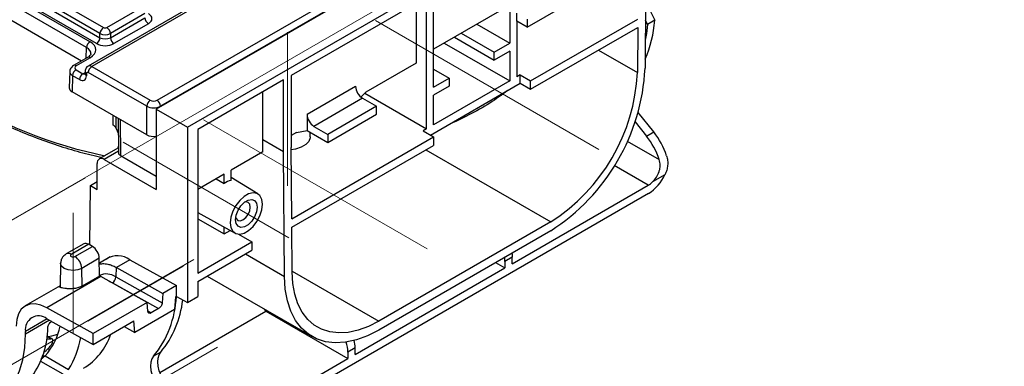
# Model space of a CAD drawing. Units: millimetres. Extents: x -121 to 664, y -32 to 370.
# Drawn here: x 252 to 292, y 75 to 90 of the extents above; entities that cross this region are included whole.
import ezdxf

# ---------------------------------------------------------------- set-up
doc = ezdxf.new("R2010")
doc.units = ezdxf.units.MM
doc.linetypes.add('CENTERX2', pattern=[20.32, 12.7, -2.54, 2.54, -2.54])
doc.layers.add('FORMAT', color=7, linetype='Continuous')

msp = doc.modelspace()

# ---------------------------------------------------------------- linework, layer by layer
at = {"color": 7, "linetype": 'Continuous', "lineweight": 25}
for p, q in [((398.925446, 167.541711), (257.50409, 85.9009)), ((258.776882, 85.166132), (400.198238, 166.806943)), ((325.046372, 128.254987), (254.723126, 87.658242)), ((325.195998, 128.239926), (254.873476, 87.643598)), ((254.663742, 88.416102), (243.471491, 94.877251)), ((243.612891, 95.119337), (254.805142, 88.658189)), ((257.539424, 86.267836), (272.378457, 94.834228)), ((272.522283, 94.593542), (257.680823, 86.02575)), ((273.180647, 93.154633), (263.009032, 87.282684)), ((271.929068, 92.432111), (271.929068, 88.59429)), ((277.480819, 92.370906), (277.444735, 87.575375)), ((272.636175, 89.247536), (277.167212, 91.863248)), ((255.209625, 88.993399), (252.108176, 90.783827)), ((252.249575, 91.025914), (255.351025, 89.235485)), ((255.068225, 88.579354), (251.961666, 90.372733)), ((252.103066, 90.614819), (255.209625, 88.821441)), ((268.534956, 85.099814), (268.534956, 90.472732)), ((268.817798, 86.798192), (268.817798, 90.636013)), ((255.492425, 89.235485), (256.896743, 90.046181)), ((268.110692, 90.227809), (268.110692, 87.778028)), ((277.46518, 90.292482), (277.841743, 89.529183)), ((257.038143, 89.804094), (255.633825, 88.993399)), ((255.633825, 88.821441), (257.043252, 89.635086)), ((271.504804, 89.900715), (268.817798, 88.34954)), ((272.211911, 89.492458), (272.211911, 89.819075)), ((272.636175, 89.574152), (272.636175, 89.247536)), ((272.777596, 87.059193), (277.150057, 89.583361)), ((254.45363, 87.869864), (251.567925, 89.535746)), ((257.184652, 89.392999), (255.775224, 88.579354)), ((270.585416, 89.369964), (271.929068, 88.59429)), ((272.211911, 89.492458), (272.211911, 87.222475)), ((272.636175, 89.247536), (272.211911, 89.492458)), ((272.777596, 86.716246), (277.147465, 89.238918)), ((277.147465, 89.238918), (277.13362, 87.398908)), ((277.544758, 89.357738), (277.459448, 89.530662)), ((277.841743, 89.529183), (277.544758, 89.357738)), ((255.209625, 88.821441), (255.209625, 88.993399)), ((255.633825, 88.993399), (255.633825, 88.821441)), ((269.666131, 88.839272), (271.292672, 87.90029)), ((269.94902, 89.00258), (271.292672, 88.226906)), ((269.255839, 88.602416), (271.929068, 87.059193)), ((271.292672, 88.226906), (271.929068, 88.59429)), ((254.70515, 88.015063), (254.135821, 87.686397)), ((254.805142, 88.005162), (254.235813, 87.676495)), ((271.929068, 88.267674), (271.292672, 87.90029)), ((271.292672, 87.90029), (271.292672, 88.226906)), ((271.929068, 88.267674), (271.929068, 87.059193)), ((254.873476, 87.643598), (257.256624, 86.267836)), ((268.110692, 87.778028), (266.060082, 86.594236)), ((253.97736, 87.439616), (253.95749, 86.782354)), ((254.094413, 87.271152), (254.074579, 86.615069)), ((254.369829, 87.112158), (254.094413, 87.271152)), ((254.235813, 87.513238), (254.511229, 87.354244)), ((254.601654, 87.446219), (254.59897, 87.357439)), ((254.660163, 87.361397), (254.657479, 87.272618)), ((257.115224, 86.02575), (254.732076, 87.401512)), ((263.009032, 87.282684), (263.009032, 84.343137)), ((268.817798, 87.532959), (269.454194, 87.165576)), ((268.817798, 86.798192), (269.454194, 87.165576)), ((269.454194, 87.165576), (269.454194, 86.838959)), ((272.353332, 87.304116), (272.211911, 87.222475)), ((272.353332, 86.961168), (272.353332, 87.304116)), ((272.353332, 87.304116), (272.777596, 87.059193)), ((262.697893, 87.103068), (259.201146, 85.084438)), ((262.697893, 84.163521), (262.697893, 87.103068)), ((263.655919, 85.696267), (265.635818, 86.839238)), ((268.690567, 84.846699), (272.353332, 86.961168)), ((271.929068, 87.059193), (268.817798, 85.263095)), ((269.454194, 86.838959), (268.817798, 86.471576)), ((272.353332, 86.961168), (272.777596, 86.716246)), ((272.777596, 86.716246), (272.777596, 87.059193)), ((257.115224, 84.859742), (254.074579, 86.615069)), ((261.849365, 84.653366), (261.849365, 86.613223)), ((265.853655, 86.39561), (266.060082, 86.594236)), ((266.0174, 86.553167), (268.534956, 85.099814)), ((268.817798, 85.263095), (268.817798, 86.471576)), ((257.115224, 84.859742), (257.115224, 86.02575)), ((265.91866, 86.34934), (263.938761, 85.206369)), ((266.484346, 86.022777), (264.504447, 84.879806)), ((265.91866, 86.34934), (266.484346, 86.022777)), ((266.484346, 85.696161), (266.484346, 86.022777)), ((257.50409, 85.9009), (257.50409, 82.634736)), ((257.50409, 85.9009), (258.776882, 85.166132)), ((263.655919, 85.696267), (263.655919, 85.043034)), ((264.504447, 84.553189), (266.484346, 85.696161)), ((277.798054, 84.975844), (277.159444, 85.770269)), ((255.945195, 85.535185), (255.962067, 84.1398)), ((258.776882, 85.166132), (258.776882, 78.020354)), ((263.938761, 85.206369), (264.504447, 84.879806)), ((277.035437, 85.383641), (277.50107, 84.804398)), ((255.859498, 85.146876), (255.95252, 84.929426)), ((259.201146, 85.084438), (259.201146, 79.221675)), ((263.231655, 84.96142), (263.009032, 84.832903)), ((263.031124, 81.432674), (268.817798, 84.77325)), ((263.231655, 84.96142), (263.655919, 85.043034)), ((263.655919, 85.043034), (264.504447, 84.553189)), ((263.788959, 84.781415), (263.788959, 84.966231)), ((264.504447, 84.879806), (264.504447, 84.553189)), ((268.534956, 85.099814), (268.393534, 85.018173)), ((268.393534, 85.018173), (268.817798, 84.77325)), ((268.817798, 84.77325), (268.817798, 84.430303)), ((277.50107, 84.804398), (277.798054, 84.975844)), ((261.853068, 84.165578), (261.849365, 84.653366)), ((262.697893, 84.163521), (261.849365, 84.653366)), ((263.033716, 81.091223), (268.817798, 84.430303)), ((255.959795, 84.32771), (255.182786, 83.879152)), ((256.049927, 84.018551), (257.50409, 83.179081)), ((261.853068, 84.165578), (260.556238, 83.416935)), ((262.736446, 79.08446), (262.697893, 84.163521)), ((263.031124, 81.432674), (263.009032, 84.343137)), ((255.099927, 82.634511), (255.099927, 83.696014)), ((255.382769, 83.859348), (257.50409, 82.634736)), ((260.273396, 83.253653), (259.201146, 82.634657)), ((260.273396, 82.879876), (260.273396, 83.253653)), ((260.556238, 83.001696), (260.556238, 83.416935)), ((278.25433, 83.231618), (277.750062, 82.94051)), ((254.798635, 80.367282), (254.817084, 82.797792)), ((254.817084, 82.797792), (255.099927, 82.961074)), ((254.817084, 82.797792), (255.099927, 82.634511)), ((259.955236, 83.069984), (260.273396, 82.879876)), ((261.649182, 82.452519), (260.556238, 83.115006)), ((272.028063, 79.603981), (277.57178, 82.8043)), ((277.585922, 82.469517), (259.766831, 72.182775)), ((259.201146, 81.686875), (260.724327, 80.850451)), ((259.201146, 81.439358), (260.273396, 80.820361)), ((273.598221, 81.310889), (266.58296, 77.261065)), ((260.273396, 80.820361), (260.273396, 81.098071)), ((260.273396, 80.820361), (260.519938, 80.962687)), ((260.853735, 80.811902), (261.404766, 80.493798)), ((263.047561, 79.267198), (263.033716, 81.091223)), ((273.598221, 80.951611), (266.58296, 76.901787)), ((254.548835, 80.416081), (253.834389, 80.00364)), ((254.748654, 80.396183), (254.034373, 79.983837)), ((254.899739, 80.30882), (254.748654, 80.396183)), ((259.201146, 79.221675), (261.404766, 80.493798)), ((261.404766, 80.493798), (261.404766, 80.150851)), ((254.185582, 79.896546), (254.899739, 80.30882)), ((259.201146, 78.878728), (261.404766, 80.150851)), ((253.603156, 79.622886), (253.582661, 78.664216)), ((255.182305, 79.824512), (254.468382, 79.412373)), ((255.193137, 79.101038), (255.182305, 79.824512)), ((255.6258, 79.883823), (255.185225, 79.629484)), ((256.433471, 79.766873), (255.883037, 79.449114)), ((256.433471, 79.766873), (258.325748, 78.712627)), ((271.348949, 79.653134), (271.731078, 79.432535)), ((272.028063, 79.873306), (271.731078, 79.70186)), ((271.731078, 79.70186), (271.731078, 79.432535)), ((272.028063, 79.603981), (272.028063, 79.873306)), ((254.479223, 78.688904), (254.468382, 79.412373)), ((255.87116, 79.455662), (255.854354, 79.064269)), ((255.883037, 79.449114), (257.775314, 78.394868)), ((265.621676, 75.905652), (271.731078, 79.432535)), ((255.238166, 79.076838), (253.039358, 77.807494)), ((255.193137, 79.101038), (254.479223, 78.688904)), ((257.130442, 78.022591), (255.238166, 79.076838)), ((255.713942, 78.824465), (257.602299, 77.772402)), ((255.854354, 79.064269), (257.747349, 78.009622)), ((259.201146, 78.878728), (259.201146, 78.265276)), ((259.58663, 79.101263), (263.863181, 76.632463)), ((253.583529, 78.704845), (252.161645, 77.884009)), ((257.775314, 78.394868), (257.747349, 78.009622)), ((258.325748, 78.712627), (257.775314, 78.394868)), ((258.325748, 78.271695), (258.325748, 78.712627)), ((257.130442, 78.022591), (254.931635, 76.753247)), ((257.158407, 77.669633), (257.130442, 78.022591)), ((258.292341, 78.252409), (258.254728, 77.734239)), ((258.292341, 78.252409), (258.325748, 78.271695)), ((258.325596, 78.262751), (258.322195, 78.269644)), ((258.333554, 78.267346), (258.325596, 78.262751)), ((258.325748, 78.271695), (258.776882, 78.020354)), ((258.776882, 78.020354), (259.201146, 78.265276)), ((254.931635, 76.753247), (253.039358, 77.807494)), ((258.254728, 77.734239), (256.633616, 76.798391)), ((257.602299, 77.772402), (257.303457, 77.599884)), ((257.654194, 75.16566), (261.981871, 77.663975)), ((261.900057, 77.76575), (261.981871, 77.663975)), ((261.981871, 77.663975), (265.324691, 75.734206)), ((253.046022, 77.362849), (254.931635, 76.312315)), ((253.243541, 77.252805), (253.230406, 77.245222)), ((254.931635, 76.312315), (256.596003, 77.273134)), ((256.633616, 76.798391), (256.596003, 77.273134)), ((252.170617, 76.732373), (252.170617, 76.839525)), ((254.931635, 76.312315), (254.931635, 76.753247)), ((256.195985, 77.042209), (256.633616, 76.798391)), ((253.258445, 76.535773), (253.056132, 76.652565)), ((253.070681, 76.123961), (253.197081, 76.130867)), ((257.688061, 76.00186), (257.391076, 75.830414)), ((265.621676, 76.174977), (265.324691, 76.003532)), ((265.324691, 76.003532), (265.324691, 75.734206)), ((265.621676, 75.905652), (265.621676, 76.174977)), ((252.967101, 75.845638), (253.924473, 75.292959)), ((259.780974, 72.533886), (265.324691, 75.734206))]:
    msp.add_line(p, q, dxfattribs=at)
at = {"color": 8, "linetype": 'Continuous', "lineweight": 25}
for p, q in [((254.650667, 87.983611), (254.663742, 88.416102)), ((275.546875, 88.314916), (277.13362, 87.398908)), ((254.511229, 87.354244), (254.600431, 87.40574)), ((257.680823, 86.02575), (257.680823, 86.002926)), ((255.75401, 85.254793), (255.750968, 85.64731)), ((255.856091, 85.586624), (255.859498, 85.146876)), ((256.032196, 85.484961), (256.049927, 84.018551)), ((255.946213, 84.319869), (255.958937, 84.398685)), ((276.720712, 84.601971), (278.018703, 83.852656)), ((255.961419, 84.193396), (255.382769, 83.859348)), ((268.506225, 84.250436), (273.598221, 81.310889)), ((277.57178, 82.8043), (276.187525, 83.603414)), ((261.146984, 80.002037), (262.736446, 79.08446)), ((263.047295, 79.302161), (266.58296, 77.261065)), ((255.572175, 78.890751), (255.713942, 78.824465)), ((255.713942, 78.824465), (255.70275, 78.818004)), ((257.15749, 77.681207), (257.303457, 77.599884)), ((253.061857, 77.354027), (252.170617, 76.839525)), ((253.156313, 77.301403), (252.170617, 76.732373)), ((253.223831, 76.543959), (253.053787, 76.642123)), ((253.702084, 75.094752), (252.792296, 75.619961))]:
    msp.add_line(p, q, dxfattribs=at)
at = {"color": 7, "linetype": 'Continuous', "lineweight": 25, "flags": 128}
for points in [[(277.544758, 89.357738), (277.499944, 88.987697), (277.453392, 88.725888)], [(263.788959, 84.781415), (263.78605, 84.739096), (263.729089, 84.592424), (263.603579, 84.460728), (263.419465, 84.354441), (263.191335, 84.281986), (263.009708, 84.254094)], [(261.835119, 82.03237), (261.808624, 82.229868), (261.731287, 82.380775), (261.609372, 82.472867), (261.452757, 82.498682), (261.274129, 82.45613), (261.087961, 82.348657), (260.909333, 82.18497), (260.752718, 81.978331), (260.630803, 81.745479), (260.553466, 81.50528), (260.526971, 81.277192), (260.553466, 81.079695), (260.630803, 80.928787), (260.752718, 80.836695), (260.909333, 80.81088), (261.087961, 80.853432), (261.274129, 80.960905), (261.452757, 81.124592), (261.609372, 81.331231), (261.731287, 81.564083), (261.808624, 81.804282), (261.835119, 82.03237)], [(261.622987, 81.909909), (261.596334, 81.719977), (261.519592, 81.522181), (261.402016, 81.340379), (261.257787, 81.196499), (261.104303, 81.107894), (260.960074, 81.085252), (260.842498, 81.131303), (260.765756, 81.240494), (260.739103, 81.399654), (260.765756, 81.589586), (260.842498, 81.787381), (260.960074, 81.969183), (261.104303, 82.113064), (261.257787, 82.201668), (261.402016, 82.224311), (261.519592, 82.178259), (261.596334, 82.069068), (261.622987, 81.909909)], [(261.338905, 81.909909), (261.316076, 82.029259), (261.251066, 82.104081), (261.153771, 82.122986), (261.103038, 82.112074)], [(260.74603, 81.49365), (260.761932, 81.444301), (260.826942, 81.369478), (260.924237, 81.350574), (261.039004, 81.390466), (261.153771, 81.483081), (261.251066, 81.614319), (261.316076, 81.764201), (261.338905, 81.909909)], [(254.034373, 79.983837), (254.011195, 79.963812), (254.003056, 79.940191), (254.011195, 79.916571), (254.034373, 79.896546), (254.06906, 79.883166), (254.109977, 79.878467), (254.150894, 79.883166), (254.185582, 79.896546)], [(272.014921, 80.037591), (272.018374, 80.013613), (272.028063, 79.873306)], [(271.731078, 79.70186), (271.721389, 79.842167), (271.717936, 79.866145)], [(266.58296, 77.261065), (266.159155, 77.045845), (265.741461, 76.892605), (265.335902, 76.803555), (264.948327, 76.779979), (264.584325, 76.822217), (264.249145, 76.929659), (263.947621, 77.100756), (263.6841, 77.333042), (263.462384, 77.623166), (263.285669, 77.966944), (263.156503, 78.359418), (263.076751, 78.79493), (263.047561, 79.267198)], [(266.58296, 76.901787), (266.12186, 76.667628), (265.667409, 76.500903), (265.226161, 76.404017), (264.80448, 76.378366), (264.408445, 76.42432), (264.043769, 76.541217), (263.715711, 76.727371), (263.429, 76.980098), (263.187773, 77.295753), (262.995507, 77.669783), (262.854975, 78.096796), (262.768204, 78.570632), (262.736446, 79.08446)], [(253.039358, 77.807494), (252.794228, 77.91644), (252.559145, 77.96558), (252.342944, 77.953067), (252.153752, 77.879372), (251.998678, 77.747262), (251.883551, 77.561705), (251.812697, 77.329674), (251.78878, 77.059888)], [(247.871408, 74.249685), (248.352767, 74.003019), (248.828072, 73.821887), (249.291347, 73.708567), (249.736765, 73.664484), (250.158725, 73.690193), (250.551921, 73.78537), (250.911408, 73.948819), (251.232665, 74.178483), (251.511652, 74.471475), (251.744862, 74.824111), (251.92936, 75.231954), (252.062827, 75.689878), (252.143585, 76.192123), (252.170617, 76.732373)], [(253.092038, 76.631838), (253.252282, 76.658935), (253.492674, 76.728269)], [(257.91896, 74.701807), (257.80137, 74.867952), (257.703633, 75.048291), (257.629866, 75.235228), (257.583177, 75.420885), (257.565534, 75.597438), (257.577681, 75.75745), (257.619105, 75.894178), (257.688061, 76.00186)], [(257.391076, 75.830414), (257.32212, 75.722732), (257.280696, 75.586004), (257.26855, 75.425993), (257.286192, 75.249439), (257.332881, 75.063782), (257.406648, 74.876846), (257.504385, 74.696506), (257.621975, 74.530362)]]:
    msp.add_lwpolyline(points, dxfattribs=at)
at = {"color": 8, "linetype": 'Continuous', "lineweight": 25, "flags": 128}
msp.add_lwpolyline([(254.468382, 79.412373), (254.303944, 79.348944), (254.109977, 79.326671), (253.91601, 79.348944), (253.751573, 79.412373), (253.6417, 79.507301), (253.603117, 79.619275), (253.603165, 79.623309)], dxfattribs=at)
at = {"color": 7, "linetype": 'Continuous', "lineweight": 25}
for centre, radius, start, end in [((257.350909, 89.652446), 0.308146, 183.2296536, 237.3477381), ((255.517282, 88.976038), 0.308146, 122.6522619, 176.7703464), ((255.326168, 88.976038), 0.308146, 3.2296536, 57.3477381), ((272.911227, 89.909286), 4.945146, 336.5366091, 355.5916817), ((254.901969, 88.838801), 0.308146, 302.6522619, 356.7703464), ((255.941481, 88.838801), 0.308146, 183.2296536, 237.3477381), ((254.971398, 88.398742), 0.308146, 122.6522619, 176.7703464), ((255.039732, 87.384151), 0.308146, 122.6522619, 176.7703464), ((269.108088, 87.98784), 8.346844, 302.5437693, 357.1675385), ((254.40207, 87.253792), 0.308146, 122.6522619, 176.7703464), ((254.677485, 87.094797), 0.308146, 122.6522619, 176.7703464), ((269.471261, 87.778011), 7.671732, 302.5437693, 357.1675385), ((266.249904, 86.867182), 0.614722, 182.6054785, 237.3945217), ((257.422881, 86.008389), 0.308146, 122.6522619, 176.7703464), ((257.373167, 86.008389), 0.308146, 3.2296536, 57.3477381), ((264.270005, 85.724211), 0.614722, 182.6054785, 237.3945217), ((275.118286, 82.891813), 3.055428, 18.3288729, 38.7529118), ((275.418678, 83.065387), 3.051439, 17.9151318, 38.7617939), ((255.272356, 83.723985), 0.174684, 50.7967148, 189.214037), ((276.628819, 83.983121), 1.790822, 302.3065556, 335.1880508), ((260.696141, 82.287604), 0.727668, 101.0847728, 125.5180065), ((277.097179, 83.610275), 0.935329, 300.4918833, 314.2687862), ((253.853068, 79.377652), 0.616292, 3.2296536, 57.3477381), ((255.931583, 79.062959), 0.864515, 54.5112812, 122.3489851), ((255.544946, 79.084426), 0.310063, 303.027246, 356.2726048), ((254.162537, 78.466532), 4.168043, 320.7681805, 357.197618), ((254.564189, 78.575993), 4.047806, 320.5107816, 353.6198785), ((252.710991, 76.929442), 0.547803, 52.2953137, 189.4473047), ((249.617085, 77.026582), 3.4668, 324.4117877, 359.6145904), ((251.032917, 77.603436), 2.613603, 317.7352576, 348.0015095), ((253.164025, 77.579451), 2.626896, 301.5404803, 341.044114), ((250.112784, 77.41195), 3.316537, 341.9772862, 342.6473932), ((250.894866, 77.19894), 3.579285, 327.8252655, 350.2975551), ((264.05444, 75.982071), 1.270432, 0.9679017, 19.5752971), ((264.399783, 76.158404), 1.222005, 0.7770932, 15.0813254)]:
    msp.add_arc(centre, radius, start, end, dxfattribs=at)
at = {"color": 8, "linetype": 'Continuous', "lineweight": 25}
for centre, radius, start, end in [((254.746767, 87.9255), 0.09876, 53.7666912, 114.9228504), ((254.177436, 87.596826), 0.098768, 53.7681393, 114.9069363), ((254.696303, 87.361987), 0.097438, 182.6753663, 246.5193477), ((254.698987, 87.450767), 0.097439, 182.6762862, 246.5192527), ((253.918253, 79.830782), 0.192119, 52.8131504, 115.9192834), ((255.471609, 78.529763), 0.657412, 54.3946107, 115.4174339)]:
    msp.add_arc(centre, radius, start, end, dxfattribs=at)
for centre, major_axis, ratio, start_param, end_param in [((249.016233, 109.515617), (-14.30853, 24.445585), 0.573337373, 2.009931693, 2.670639183), ((254.239198, 88.168367), (0.600294, 0.006041), 0.576955798, 6.248781636, 7.062625038), ((254.872241, 87.397924), (-0.14867, 0.260574), 0.580730521, 5.500812078, 6.280467182), ((254.377299, 87.431559), (0.399985, -0.006044), 0.577199815, 3.119116869, 3.935559767), ((254.516166, 87.520403), (-0.094547, 0.176313), 0.597157521, 2.374987816, 3.151504818)]:
    msp.add_ellipse(centre, major_axis=major_axis, ratio=ratio, start_param=start_param, end_param=end_param, dxfattribs=at)
at = {"color": 7, "linetype": 'Continuous', "lineweight": 25}
for centre, major_axis, ratio, start_param, end_param in [((256.830937, 89.59707), (0.500152, 0), 0.577111905, 5.497939437, 7.068431177), ((255.421725, 89.276324), (0.1, 0), 0.577463573, 3.92714311, 5.497634851), ((255.421725, 89.113016), (0.3, 0), 0.563795577, 3.92714311, 5.497634851), ((255.421725, 88.946858), (0.3, 0), 0.591131569, 3.92714311, 5.497634851), ((254.239198, 88.331675), (0.800244, 0), 0.577111905, 5.497939437, 7.068431177), ((255.421725, 88.78355), (0.5, 0), 0.577463573, 3.92714311, 5.497634851), ((254.377299, 87.594867), (0.200061, 0), 0.577111905, 2.356346783, 3.926838524), ((254.374766, 87.441624), (-0.194645, 0.349483), 0.587367049, 2.365313837, 3.918656872), ((254.730842, 87.319145), (-0.048661, 0.087371), 0.587367049, 5.506906491, 7.060249525), ((254.357551, 86.778326), (0.400122, 0), 0.577111905, 3.12414751, 3.926838524), ((257.398024, 86.186206), (0.4, 0), 0.567212576, 3.92714311, 5.497634851), ((257.398024, 86.349514), (0.2, 0), 0.577463573, 3.92714311, 5.497634851), ((255.471156, 85.09151), (0.400008, 0.000008), 0.577279875, 0.242093719, 0.785368901), ((257.398024, 85.021358), (0.4, 0), 0.571311838, 3.927143114, 4.980764069), ((257.398024, 85.023056), (0.4, 0), 0.577315849, 3.927143118, 4.980764069), ((256.262075, 84.141009), (0.300015, 0), 0.577259577, 3.148572496, 3.926966448), ((254.748654, 80.069567), (-0.199737, 0.346562), 0.576905431, 5.498279864, 6.283596763), ((254.899739, 79.982203), (-0.199737, 0.346562), 0.576905431, 3.94493683, 5.498279864), ((255.793878, 77.902448), (-0.767206, 1.632623), 0.62429611, 5.567997618, 5.577327306), ((255.371751, 77.658759), (-1.010116, 1.493825), 0.525834601, 5.477932569, 5.487262257), ((247.491759, 78.995086), (8.194306, -1.809284), 0.201834827, 5.499997721, 5.530678225), ((251.710804, 81.430689), (7.397133, 8.629108), 0.410743479, 4.413853416, 4.435444866)]:
    msp.add_ellipse(centre, major_axis=major_axis, ratio=ratio, start_param=start_param, end_param=end_param, dxfattribs=at)
for points, knots in [([(242.414862, 91.637491), (242.572673, 91.483464), (243.030254, 91.036853), (243.798461, 90.32859), (244.721806, 89.528203), (245.655314, 88.772713), (246.596656, 88.063149), (247.54385, 87.401278), (248.494804, 86.788542), (249.447447, 86.22633), (250.399685, 85.715946), (251.349455, 85.258447), (252.294561, 84.855322), (253.233285, 84.505913), (254.162127, 84.217028), (254.85048, 84.030417), (255.224193, 83.958568), (255.296329, 83.944699)], [0, 0, 0, 0, 0.038225148, 0.110835925, 0.183457196, 0.256085309, 0.328720536, 0.40136296, 0.474012404, 0.546668345, 0.6193298, 0.691995197, 0.764661896, 0.837325683, 0.909981832, 0.982624329, 1, 1, 1, 1]), ([(254.836535, 88.163759), (254.836337, 88.154961), (254.835906, 88.135865), (254.799754, 88.078896), (254.735746, 88.035708), (254.70515, 88.015063)], [0, 0, 0, 0, 0.308423339, 0.669415803, 1, 1, 1, 1]), ([(254.135821, 87.686397), (254.108348, 87.667509), (254.0509, 87.628014), (253.992266, 87.542617), (253.983632, 87.475913), (253.979714, 87.445646)], [0, 0, 0, 0, 0.33364224, 0.697647161, 1, 1, 1, 1]), ([(254.726026, 87.657659), (254.722186, 87.656212), (254.690706, 87.644343), (254.648902, 87.596167), (254.609783, 87.524134), (254.604332, 87.471887), (254.601654, 87.446219)], [0, 0, 0, 0, 0.047700925, 0.391101729, 0.700853633, 1, 1, 1, 1]), ([(254.59897, 87.357439), (254.597953, 87.348133), (254.596004, 87.3303), (254.595405, 87.330203), (254.595119, 87.330157)], [0, 0, 0, 0, 0.521870342, 1, 1, 1, 1]), ([(278.322162, 84.004034), (278.342127, 83.941322), (278.355804, 83.877709), (278.366656, 83.780682), (278.368658, 83.748071), (278.369325, 83.68225), (278.367962, 83.648914), (278.358929, 83.550106), (278.346394, 83.485196), (278.309178, 83.356855), (278.284289, 83.293151), (278.25433, 83.231618)], [0, 0, 0, 0, 0.25, 0.25, 0.375, 0.375, 0.5, 0.5, 0.75, 0.75, 1, 1, 1, 1]), ([(277.750062, 82.94051), (277.807812, 82.995995), (277.860669, 83.05896), (277.953262, 83.201618), (277.990727, 83.278079), (278.030065, 83.400254), (278.040151, 83.441815), (278.053658, 83.524744), (278.057179, 83.566408), (278.057481, 83.650248), (278.054207, 83.692029), (278.04123, 83.773455), (278.031532, 83.813406), (278.018703, 83.852656)], [0, 0, 0, 0, 0.25, 0.25, 0.5, 0.5, 0.625, 0.625, 0.75, 0.75, 0.875, 0.875, 1, 1, 1, 1]), ([(253.834389, 80.00364), (253.790885, 79.972634), (253.705738, 79.911948), (253.622231, 79.775234), (253.610269, 79.674055), (253.604344, 79.623944)], [0, 0, 0, 0, 0.34523699, 0.675712815, 1, 1, 1, 1]), ([(255.185818, 79.589866), (255.23068, 79.59859), (255.336007, 79.619074), (255.50937, 79.596965), (255.694341, 79.543975), (255.811844, 79.485288), (255.87116, 79.455662)], [0, 0, 0, 0, 0.220712944, 0.518196124, 0.756780314, 1, 1, 1, 1]), ([(254.479223, 78.688904), (254.433708, 78.667114), (254.342675, 78.62353), (254.169224, 78.590804), (253.993555, 78.580678), (253.832947, 78.588182), (253.701123, 78.604954), (253.615072, 78.629071), (253.573236, 78.645514), (253.585256, 78.662005), (253.586562, 78.663797)], [0, 0, 0, 0, 0.135982739, 0.271980903, 0.407426574, 0.54159975, 0.677294507, 0.821506801, 0.980598539, 1, 1, 1, 1]), ([(257.747349, 78.009622), (257.744204, 77.966297), (257.727182, 77.916726), (257.674159, 77.830008), (257.638382, 77.793233), (257.602299, 77.772402)], [0, 0, 0, 0, 0.5, 0.5, 1, 1, 1, 1]), ([(257.303457, 77.599884), (257.267374, 77.579054), (257.231603, 77.574522), (257.178578, 77.600018), (257.161552, 77.629939), (257.158407, 77.669633)], [0, 0, 0, 0, 0.5, 0.5, 1, 1, 1, 1]), ([(253.083807, 77.003262), (253.084798, 77.024234), (253.089311, 77.04701), (253.104866, 77.093918), (253.115884, 77.11778), (253.156154, 77.184893), (253.19304, 77.223652), (253.230406, 77.245222)], [0, 0, 0, 0, 0.25, 0.25, 0.5, 0.5, 1, 1, 1, 1]), ([(253.097592, 76.14879), (253.117695, 76.167364), (253.136677, 76.186723), (253.172474, 76.226989), (253.189159, 76.247822), (253.218444, 76.288821), (253.231419, 76.309531), (253.252477, 76.348942), (253.260729, 76.367817), (253.266591, 76.385833)], [0, 0, 0, 0, 0.25, 0.25, 0.5, 0.5, 0.75, 0.75, 1, 1, 1, 1]), ([(253.278376, 76.422788), (253.283992, 76.440759), (253.287016, 76.457126), (253.287972, 76.486661), (253.285803, 76.499774), (253.27641, 76.521057), (253.269046, 76.529539), (253.249741, 76.540907), (253.237912, 76.543889), (253.223831, 76.543959)], [0, 0, 0, 0, 0.25, 0.25, 0.5, 0.5, 0.75, 0.75, 1, 1, 1, 1]), ([(252.79803, 75.711469), (252.80233, 75.714296), (252.823624, 75.728301), (252.864302, 75.757789), (252.917395, 75.799043), (252.950463, 75.82862), (252.965045, 75.843535), (252.967101, 75.845638)], [0, 0, 0, 0, 0.061013942, 0.302178917, 0.593144517, 0.942632586, 1, 1, 1, 1]), ([(252.852323, 75.839352), (252.877136, 75.839585), (252.924537, 75.84003), (252.964405, 75.857592), (252.983404, 75.865961)], [0, 0, 0, 0, 0.523462961, 1, 1, 1, 1])]:
    msp.add_open_spline(points, degree=3, knots=knots, dxfattribs=at)
at = {"color": 8, "linetype": 'Continuous', "lineweight": 25}
msp.add_open_spline([(271.839344, 86.664449), (271.601207, 86.489342), (271.108938, 86.127367), (270.273216, 85.669059), (269.686144, 85.39121), (269.395556, 85.253681)], degree=3, knots=[0, 0, 0, 0, 0.321222543, 0.664019768, 1, 1, 1, 1], dxfattribs=at)
at = {"color": 7, "linetype": 'Continuous', "lineweight": 25}
msp.add_open_spline([(255.226299, 79.083391), (255.215222, 79.089453), (255.204168, 79.095335), (255.193138, 79.101038)], degree=3, dxfattribs=at)
at = {"layer": 'FORMAT', "linetype": 'CENTERX2', "lineweight": 18, "ltscale": 2}
for p, q in [((249.521549, 80.180568), (394.407101, 163.821217)), ((266.453859, 89.517946), (275.565409, 84.25796)), ((262.863959, 82.781415), (262.863959, 89.051398)), ((259.432059, 85.471896), (268.554088, 80.205861)), ((256.15383, 84.556931), (262.913143, 80.654862)), ((254.616556, 83.108144), (246.13931, 78.214334)), ((254.109977, 76.773062), (254.109977, 81.6812)), ((259.042037, 79.77757), (251.309825, 75.313859)), ((258.612343, 79.509529), (254.723883, 77.264769)), ((260.004611, 76.204769), (256.243431, 74.033486))]:
    msp.add_line(p, q, dxfattribs=at)

doc.saveas('drawing.dxf')
